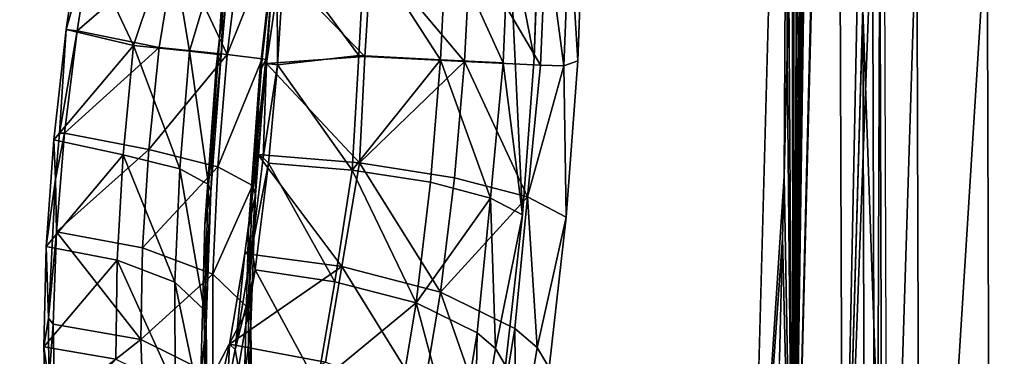
# Model space of a CAD drawing. Units: inches. Extents: x -10.7 to 14.7, y -14 to 10.1.
# Drawn here: x -8.7 to -7.4, y 4.3 to 4.8 of the extents above; entities that cross this region are included whole.
import ezdxf

# ---------------------------------------------------------------- set-up
doc = ezdxf.new("R2010")
doc.units = ezdxf.units.IN
doc.header["$MEASUREMENT"] = 0
doc.layers.add('SEAT-BACK', color=5, linetype='Continuous')
doc.layers.add('SEAT-SEAT', color=5, linetype='Continuous')

msp = doc.modelspace()

# ---------------------------------------------------------------- linework, layer by layer
at = {"layer": 'SEAT-BACK'}
for points in [[(-7.5536, 7.7001, 21.9181), (-7.598, 5.8387, 21.9327), (-7.6489, 3.8506, 21.9077)], [(-7.6171, 6.0361, 21.9092), (-7.5536, 7.7001, 21.9181), (-7.6489, 3.8506, 21.9077)], [(-7.62, 5.9485, 21.9088), (-7.6171, 6.0361, 21.9092), (-7.6489, 3.8506, 21.9077)], [(-7.6489, 3.8506, 21.9077), (-7.6257, 5.7759, 21.9081), (-7.62, 5.9485, 21.9088)], [(-7.6548, 5.7753, 21.9029), (-7.6614, 4.5441, 21.9035), (-7.7067, 3.8506, 21.8952)], [(-7.6614, 4.5441, 21.9035), (-7.6548, 5.7753, 21.9029), (-7.6572, 4.7054, 21.9041)], [(-7.655, 4.7872, 21.9043), (-7.6572, 4.7054, 21.9041), (-7.6548, 5.7753, 21.9029)], [(-7.6489, 3.8506, 21.9077), (-7.6285, 5.6895, 21.9077), (-7.6257, 5.7759, 21.9081)], [(-7.6489, 3.8506, 21.9077), (-7.6337, 5.5246, 21.9071), (-7.6285, 5.6895, 21.9077)], [(-7.6363, 5.4412, 21.9067), (-7.6337, 5.5246, 21.9071), (-7.6489, 3.8506, 21.9077)], [(-7.6489, 3.8506, 21.9077), (-7.6412, 5.2773, 21.9061), (-7.6363, 5.4412, 21.9067)], [(-7.6489, 3.8506, 21.9077), (-7.6436, 5.1945, 21.9058), (-7.6412, 5.2773, 21.9061)], [(-7.6489, 3.8506, 21.9077), (-7.6483, 5.0315, 21.9052), (-7.6436, 5.1945, 21.9058)], [(-7.6506, 4.9492, 21.9049), (-7.6483, 5.0315, 21.9052), (-7.6489, 3.8506, 21.9077)], [(-7.6489, 3.8506, 21.9077), (-7.655, 4.7872, 21.9043), (-7.6506, 4.9492, 21.9049)], [(-7.9842, 4.9094, 23.4425), (-7.9917, 4.7007, 23.4198), (-8.0251, 4.8725, 23.5346)], [(-7.9339, 4.6968, 23.4314), (-7.9264, 4.9036, 23.4532), (-7.9448, 4.876, 23.5087)], [(-8.4052, 4.7042, 25.4587), (-8.4121, 4.6878, 25.507), (-8.3888, 4.8933, 25.4908)], [(-8.4052, 4.7042, 25.4587), (-8.3888, 4.8933, 25.4908), (-8.399, 4.8717, 25.3565)], [(-8.3311, 4.8876, 25.5022), (-8.3545, 4.6822, 25.5187), (-8.3465, 4.6986, 25.4599)], [(-8.3311, 4.8876, 25.5022), (-8.3465, 4.6986, 25.4599), (-8.3327, 4.8668, 25.3792)], [(-8.4726, 4.862, 25.2422), (-8.4473, 4.7094, 25.3062), (-8.399, 4.8717, 25.3565)], [(-8.399, 4.8717, 25.3565), (-8.4473, 4.7094, 25.3062), (-8.409, 4.7049, 25.4071)], [(-8.399, 4.8717, 25.3565), (-8.409, 4.7049, 25.4071), (-8.4052, 4.7042, 25.4587)], [(-8.0325, 4.694, 23.5178), (-8.1076, 4.8587, 23.614), (-8.0251, 4.8725, 23.5346)], [(-8.0251, 4.8725, 23.5346), (-8.0069, 4.4932, 23.438), (-8.0325, 4.694, 23.5178)], [(-8.0251, 4.8725, 23.5346), (-7.9917, 4.7007, 23.4198), (-8.0069, 4.4932, 23.438)], [(-7.9523, 4.6899, 23.4913), (-7.9448, 4.876, 23.5087), (-7.9759, 4.8653, 23.5665)], [(-7.9523, 4.6899, 23.4913), (-7.9339, 4.6968, 23.4314), (-7.9448, 4.876, 23.5087)], [(-8.5212, 4.717, 25.2278), (-8.5916, 4.8664, 25.1757), (-8.6104, 4.7381, 25.186)], [(-8.5916, 4.8664, 25.1757), (-8.5774, 4.855, 25.1195), (-8.6104, 4.7381, 25.186)], [(-8.6104, 4.7381, 25.186), (-8.5774, 4.855, 25.1195), (-8.5959, 4.7363, 25.1287)], [(-8.5774, 4.855, 25.1195), (-8.4651, 4.8493, 25.1735), (-8.5959, 4.7363, 25.1287)], [(-8.4726, 4.862, 25.2422), (-8.5916, 4.8664, 25.1757), (-8.5212, 4.717, 25.2278)], [(-8.4473, 4.7094, 25.3062), (-8.4726, 4.862, 25.2422), (-8.5212, 4.717, 25.2278)], [(-8.3975, 4.7049, 25.2747), (-8.3796, 4.8534, 25.2643), (-8.3327, 4.8668, 25.3792)], [(-8.3327, 4.8668, 25.3792), (-8.351, 4.6995, 25.3973), (-8.3975, 4.7049, 25.2747)], [(-8.3327, 4.8668, 25.3792), (-8.3465, 4.6986, 25.4599), (-8.351, 4.6995, 25.3973)], [(-8.1153, 4.6979, 23.5989), (-8.2153, 4.8532, 23.6534), (-8.1076, 4.8587, 23.614)], [(-8.0325, 4.694, 23.5178), (-8.1153, 4.6979, 23.5989), (-8.1076, 4.8587, 23.614)], [(-8.0758, 4.8486, 23.6628), (-7.9834, 4.6911, 23.5504), (-7.9759, 4.8653, 23.5665)], [(-7.9759, 4.8653, 23.5665), (-7.9834, 4.6911, 23.5504), (-7.9523, 4.6899, 23.4913)], [(-8.5959, 4.7363, 25.1287), (-8.4651, 4.8493, 25.1735), (-8.4873, 4.7142, 25.1795)], [(-8.4873, 4.7142, 25.1795), (-8.4651, 4.8493, 25.1735), (-8.3975, 4.7049, 25.2747)], [(-8.3975, 4.7049, 25.2747), (-8.4651, 4.8493, 25.1735), (-8.3796, 4.8534, 25.2643)], [(-8.3362, 4.8277, 23.7015), (-8.2153, 4.7025, 23.6972), (-8.2069, 4.8418, 23.7108)], [(-8.2235, 4.7035, 23.6387), (-8.3219, 4.8371, 23.645), (-8.2153, 4.8532, 23.6534)], [(-8.1153, 4.6979, 23.5989), (-8.2235, 4.7035, 23.6387), (-8.2153, 4.8532, 23.6534)], [(-8.2069, 4.8418, 23.7108), (-8.2153, 4.7025, 23.6972), (-8.0836, 4.6957, 23.6487)], [(-8.0836, 4.6957, 23.6487), (-8.0758, 4.8486, 23.6628), (-8.2069, 4.8418, 23.7108)], [(-8.0836, 4.6957, 23.6487), (-7.9834, 4.6911, 23.5504), (-8.0758, 4.8486, 23.6628)], [(-8.3313, 4.7911, 23.6671), (-8.3219, 4.8371, 23.645), (-8.3309, 4.6915, 23.633)], [(-8.3309, 4.6915, 23.633), (-8.3219, 4.8371, 23.645), (-8.2235, 4.7035, 23.6387)], [(-8.3313, 4.7911, 23.6671), (-8.3454, 4.6931, 23.6902), (-8.3362, 4.8277, 23.7015)], [(-8.3454, 4.6931, 23.6902), (-8.2153, 4.7025, 23.6972), (-8.3362, 4.8277, 23.7015)], [(-8.3309, 4.6915, 23.633), (-8.3454, 4.6931, 23.6902), (-8.3313, 4.7911, 23.6671)], [(-7.6489, 3.8506, 21.9077), (-7.6572, 4.7054, 21.9041), (-7.655, 4.7872, 21.9043)], [(-8.6104, 4.7381, 25.186), (-8.6191, 4.6009, 25.145), (-8.6266, 4.5924, 25.1726)], [(-8.5212, 4.717, 25.2278), (-8.6104, 4.7381, 25.186), (-8.6266, 4.5924, 25.1726)], [(-8.5959, 4.7363, 25.1287), (-8.6191, 4.6009, 25.145), (-8.6104, 4.7381, 25.186)], [(-8.6124, 4.601, 25.1159), (-8.6191, 4.6009, 25.145), (-8.5959, 4.7363, 25.1287)], [(-8.5959, 4.7363, 25.1287), (-8.4873, 4.7142, 25.1795), (-8.6124, 4.601, 25.1159)], [(-8.5212, 4.717, 25.2278), (-8.6266, 4.5924, 25.1726), (-8.5351, 4.5724, 25.2119)], [(-8.6124, 4.601, 25.1159), (-8.4873, 4.7142, 25.1795), (-8.5011, 4.5793, 25.1642)], [(-8.5212, 4.717, 25.2278), (-8.5351, 4.5724, 25.2119), (-8.4601, 4.5538, 25.2896)], [(-8.5212, 4.717, 25.2278), (-8.4601, 4.5538, 25.2896), (-8.4473, 4.7094, 25.3062)], [(-8.5011, 4.5793, 25.1642), (-8.4873, 4.7142, 25.1795), (-8.3975, 4.7049, 25.2747)], [(-8.3975, 4.7049, 25.2747), (-8.41, 4.5567, 25.2585), (-8.5011, 4.5793, 25.1642)], [(-8.4473, 4.7094, 25.3062), (-8.4601, 4.5538, 25.2896), (-8.4221, 4.5331, 25.3903)], [(-8.4473, 4.7094, 25.3062), (-8.4221, 4.5331, 25.3903), (-8.409, 4.7049, 25.4071)], [(-8.4052, 4.7042, 25.4587), (-8.409, 4.7049, 25.4071), (-8.4221, 4.5331, 25.3903)], [(-8.4052, 4.7042, 25.4587), (-8.4221, 4.5331, 25.3903), (-8.419, 4.5234, 25.4417)], [(-8.419, 4.5234, 25.4417), (-8.4121, 4.6878, 25.507), (-8.4052, 4.7042, 25.4587)], [(-8.3975, 4.7049, 25.2747), (-8.351, 4.6995, 25.3973), (-8.41, 4.5567, 25.2585)], [(-8.41, 4.5567, 25.2585), (-8.351, 4.6995, 25.3973), (-8.3638, 4.5316, 25.3808)], [(-8.3638, 4.5316, 25.3808), (-8.351, 4.6995, 25.3973), (-8.3465, 4.6986, 25.4599)], [(-8.3465, 4.6986, 25.4599), (-8.3601, 4.5198, 25.4432), (-8.3638, 4.5316, 25.3808)], [(-8.3465, 4.6986, 25.4599), (-8.3545, 4.6822, 25.5187), (-8.3601, 4.5198, 25.4432)], [(-8.3454, 4.6931, 23.6902), (-8.2226, 4.5617, 23.7087), (-8.2153, 4.7025, 23.6972)], [(-8.2321, 4.5522, 23.6512), (-8.3309, 4.6915, 23.633), (-8.2235, 4.7035, 23.6387)], [(-8.2321, 4.5522, 23.6512), (-8.2235, 4.7035, 23.6387), (-8.1153, 4.6979, 23.5989)], [(-8.2153, 4.7025, 23.6972), (-8.2226, 4.5617, 23.7087), (-8.0836, 4.6957, 23.6487)], [(-7.6489, 3.8506, 21.9077), (-7.6614, 4.5441, 21.9035), (-7.6572, 4.7054, 21.9041)], [(-8.419, 4.5234, 25.4417), (-8.427, 4.4807, 25.4833), (-8.4121, 4.6878, 25.507)], [(-8.3571, 4.5727, 23.7011), (-8.3454, 4.6931, 23.6902), (-8.3498, 4.5684, 23.6728)], [(-8.3571, 4.5727, 23.7011), (-8.2226, 4.5617, 23.7087), (-8.3454, 4.6931, 23.6902)], [(-8.3498, 4.5684, 23.6728), (-8.3454, 4.6931, 23.6902), (-8.3309, 4.6915, 23.633)], [(-8.3498, 4.5684, 23.6728), (-8.3309, 4.6915, 23.633), (-8.3428, 4.5613, 23.645)], [(-8.3428, 4.5613, 23.645), (-8.3309, 4.6915, 23.633), (-8.2321, 4.5522, 23.6512)], [(-8.1153, 4.6979, 23.5989), (-8.1286, 4.536, 23.6137), (-8.2321, 4.5522, 23.6512)], [(-8.0836, 4.6957, 23.6487), (-8.2226, 4.5617, 23.7087), (-8.0969, 4.542, 23.6632)], [(-8.1153, 4.6979, 23.5989), (-8.0493, 4.5152, 23.5385), (-8.1286, 4.536, 23.6137)], [(-8.0325, 4.694, 23.5178), (-8.0493, 4.5152, 23.5385), (-8.1153, 4.6979, 23.5989)], [(-8.0836, 4.6957, 23.6487), (-8.0969, 4.542, 23.6632), (-8.0006, 4.5167, 23.5719)], [(-8.0006, 4.5167, 23.5719), (-7.9834, 4.6911, 23.5504), (-8.0836, 4.6957, 23.6487)], [(-8.0325, 4.694, 23.5178), (-8.0069, 4.4932, 23.438), (-8.0493, 4.5152, 23.5385)], [(-8.0006, 4.5167, 23.5719), (-7.9523, 4.6899, 23.4913), (-7.9834, 4.6911, 23.5504)], [(-7.9492, 4.49, 23.4498), (-7.9523, 4.6899, 23.4913), (-8.0006, 4.5167, 23.5719)], [(-7.9492, 4.49, 23.4498), (-7.9339, 4.6968, 23.4314), (-7.9523, 4.6899, 23.4913)], [(-8.3545, 4.6822, 25.5187), (-8.3694, 4.4752, 25.4952), (-8.3601, 4.5198, 25.4432)], [(-8.6266, 4.5924, 25.1726), (-8.6191, 4.6009, 25.145), (-8.6245, 4.5402, 25.1316)], [(-8.6231, 4.4707, 25.0793), (-8.6245, 4.5402, 25.1316), (-8.6124, 4.601, 25.1159)], [(-8.6124, 4.601, 25.1159), (-8.6245, 4.5402, 25.1316), (-8.6191, 4.6009, 25.145)], [(-8.6124, 4.601, 25.1159), (-8.5011, 4.5793, 25.1642), (-8.6231, 4.4707, 25.0793)], [(-8.6266, 4.5924, 25.1726), (-8.6245, 4.5402, 25.1316), (-8.6367, 4.4511, 25.1333)], [(-8.5351, 4.5724, 25.2119), (-8.6266, 4.5924, 25.1726), (-8.6367, 4.4511, 25.1333)], [(-8.5351, 4.5724, 25.2119), (-8.6367, 4.4511, 25.1333), (-8.543, 4.433, 25.1713)], [(-8.6231, 4.4707, 25.0793), (-8.5011, 4.5793, 25.1642), (-8.5093, 4.4495, 25.1257)], [(-8.5351, 4.5724, 25.2119), (-8.543, 4.433, 25.1713), (-8.4665, 4.4041, 25.2464)], [(-8.4601, 4.5538, 25.2896), (-8.5351, 4.5724, 25.2119), (-8.4665, 4.4041, 25.2464)], [(-8.5011, 4.5793, 25.1642), (-8.41, 4.5567, 25.2585), (-8.5093, 4.4495, 25.1257)], [(-8.3648, 4.4483, 23.704), (-8.374, 4.4421, 23.7368), (-8.3571, 4.5727, 23.7011)], [(-8.246, 4.4246, 23.7485), (-8.3571, 4.5727, 23.7011), (-8.374, 4.4421, 23.7368)], [(-8.3648, 4.4483, 23.704), (-8.3571, 4.5727, 23.7011), (-8.3498, 4.5684, 23.6728)], [(-8.3498, 4.5684, 23.6728), (-8.3428, 4.5613, 23.645), (-8.3648, 4.4483, 23.704)], [(-8.2226, 4.5617, 23.7087), (-8.3571, 4.5727, 23.7011), (-8.246, 4.4246, 23.7485)], [(-8.5093, 4.4495, 25.1257), (-8.41, 4.5567, 25.2585), (-8.4164, 4.4144, 25.217)], [(-8.4164, 4.4144, 25.217), (-8.41, 4.5567, 25.2585), (-8.3638, 4.5316, 25.3808)], [(-8.3648, 4.4483, 23.704), (-8.3428, 4.5613, 23.645), (-8.3606, 4.4202, 23.6837)], [(-8.2553, 4.4046, 23.6937), (-8.3606, 4.4202, 23.6837), (-8.3428, 4.5613, 23.645)], [(-8.2553, 4.4046, 23.6937), (-8.3428, 4.5613, 23.645), (-8.2321, 4.5522, 23.6512)], [(-8.1153, 4.3907, 23.7065), (-8.2226, 4.5617, 23.7087), (-8.246, 4.4246, 23.7485)], [(-8.0969, 4.542, 23.6632), (-8.2226, 4.5617, 23.7087), (-8.1153, 4.3907, 23.7065)], [(-8.4601, 4.5538, 25.2896), (-8.4665, 4.4041, 25.2464), (-8.428, 4.3673, 25.344)], [(-8.4221, 4.5331, 25.3903), (-8.4601, 4.5538, 25.2896), (-8.428, 4.3673, 25.344)], [(-8.2553, 4.4046, 23.6937), (-8.2321, 4.5522, 23.6512), (-8.1478, 4.3768, 23.6593)], [(-8.1478, 4.3768, 23.6593), (-8.2321, 4.5522, 23.6512), (-8.1286, 4.536, 23.6137)], [(-7.7067, 3.8506, 21.8952), (-7.6614, 4.5441, 21.9035), (-7.6635, 4.4627, 21.9033)], [(-7.6635, 4.4627, 21.9033), (-7.6614, 4.5441, 21.9035), (-7.6489, 3.8506, 21.9077)], [(-8.6367, 4.4511, 25.1333), (-8.6245, 4.5402, 25.1316), (-8.6335, 4.3562, 25.0577)], [(-8.6231, 4.4707, 25.0793), (-8.6335, 4.3562, 25.0577), (-8.6245, 4.5402, 25.1316)], [(-8.419, 4.5234, 25.4417), (-8.4221, 4.5331, 25.3903), (-8.428, 4.3673, 25.344)], [(-8.3638, 4.5316, 25.3808), (-8.3696, 4.3697, 25.3354), (-8.4164, 4.4144, 25.217)], [(-8.3638, 4.5316, 25.3808), (-8.3601, 4.5198, 25.4432), (-8.3696, 4.3697, 25.3354)], [(-8.1478, 4.3768, 23.6593), (-8.1286, 4.536, 23.6137), (-8.0493, 4.5152, 23.5385)], [(-8.0969, 4.542, 23.6632), (-8.1153, 4.3907, 23.7065), (-8.0006, 4.5167, 23.5719)], [(-8.419, 4.5234, 25.4417), (-8.428, 4.3673, 25.344), (-8.4251, 4.3488, 25.3936)], [(-8.4251, 4.3488, 25.3936), (-8.427, 4.4807, 25.4833), (-8.419, 4.5234, 25.4417)], [(-8.3601, 4.5198, 25.4432), (-8.3661, 4.3473, 25.3957), (-8.3696, 4.3697, 25.3354)], [(-8.3601, 4.5198, 25.4432), (-8.3694, 4.4752, 25.4952), (-8.3661, 4.3473, 25.3957)], [(-8.0006, 4.5167, 23.5719), (-8.1153, 4.3907, 23.7065), (-8.0174, 4.3427, 23.6167)], [(-8.0006, 4.5167, 23.5719), (-8.0174, 4.3427, 23.6167), (-7.9878, 4.3175, 23.5619)], [(-7.9878, 4.3175, 23.5619), (-7.9492, 4.49, 23.4498), (-8.0006, 4.5167, 23.5719)], [(-8.0493, 4.5152, 23.5385), (-8.067, 4.3372, 23.5852), (-8.1478, 4.3768, 23.6593)], [(-8.0493, 4.5152, 23.5385), (-8.0427, 4.3164, 23.54), (-8.067, 4.3372, 23.5852)], [(-8.0069, 4.4932, 23.438), (-8.0427, 4.3164, 23.54), (-8.0493, 4.5152, 23.5385)], [(-8.0069, 4.4932, 23.438), (-8.0296, 4.2936, 23.4953), (-8.0427, 4.3164, 23.54)], [(-7.9878, 4.3175, 23.5619), (-7.9719, 4.2906, 23.5072), (-7.9492, 4.49, 23.4498)], [(-8.4251, 4.3488, 25.3936), (-8.4321, 4.2814, 25.4199), (-8.427, 4.4807, 25.4833)], [(-8.6275, 4.3483, 25.0198), (-8.6335, 4.3562, 25.0577), (-8.6231, 4.4707, 25.0793)], [(-8.5116, 4.328, 25.0653), (-8.6275, 4.3483, 25.0198), (-8.6231, 4.4707, 25.0793)], [(-8.6231, 4.4707, 25.0793), (-8.5093, 4.4495, 25.1257), (-8.5116, 4.328, 25.0653)], [(-8.3694, 4.4752, 25.4952), (-8.3745, 4.2771, 25.4324), (-8.3661, 4.3473, 25.3957)], [(-8.6367, 4.4511, 25.1333), (-8.6335, 4.3562, 25.0577), (-8.64, 4.3184, 25.0692)], [(-8.543, 4.433, 25.1713), (-8.6367, 4.4511, 25.1333), (-8.64, 4.3184, 25.0692)], [(-7.7067, 3.8506, 21.8952), (-7.6635, 4.4627, 21.9033), (-7.6674, 4.3022, 21.9028)], [(-7.6674, 4.3022, 21.9028), (-7.6635, 4.4627, 21.9033), (-7.6489, 3.8506, 21.9077)], [(-8.5116, 4.328, 25.0653), (-8.5093, 4.4495, 25.1257), (-8.4164, 4.4144, 25.217)], [(-8.3868, 4.3149, 23.7659), (-8.3946, 4.3219, 23.7954), (-8.374, 4.4421, 23.7368)], [(-8.246, 4.4246, 23.7485), (-8.374, 4.4421, 23.7368), (-8.3946, 4.3219, 23.7954)], [(-8.3648, 4.4483, 23.704), (-8.3606, 4.4202, 23.6837), (-8.3868, 4.3149, 23.7659)], [(-8.3868, 4.3149, 23.7659), (-8.374, 4.4421, 23.7368), (-8.3648, 4.4483, 23.704)], [(-8.543, 4.433, 25.1713), (-8.64, 4.3184, 25.0692), (-8.5446, 4.3023, 25.107)], [(-8.5446, 4.3023, 25.107), (-8.4662, 4.2638, 25.1778), (-8.543, 4.433, 25.1713)], [(-8.4665, 4.4041, 25.2464), (-8.543, 4.433, 25.1713), (-8.4662, 4.2638, 25.1778)], [(-8.5116, 4.328, 25.0653), (-8.4164, 4.4144, 25.217), (-8.4163, 4.2812, 25.1513)], [(-8.4163, 4.2812, 25.1513), (-8.4164, 4.4144, 25.217), (-8.3696, 4.3697, 25.3354)], [(-8.246, 4.4246, 23.7485), (-8.3946, 4.3219, 23.7954), (-8.2677, 4.2982, 23.8123)], [(-8.3868, 4.3149, 23.7659), (-8.3606, 4.4202, 23.6837), (-8.3823, 4.2903, 23.747)], [(-8.2783, 4.2687, 23.7622), (-8.3823, 4.2903, 23.747), (-8.3606, 4.4202, 23.6837)], [(-8.2783, 4.2687, 23.7622), (-8.3606, 4.4202, 23.6837), (-8.2553, 4.4046, 23.6937)], [(-8.1387, 4.2519, 23.7771), (-8.246, 4.4246, 23.7485), (-8.2677, 4.2982, 23.8123)], [(-8.1153, 4.3907, 23.7065), (-8.246, 4.4246, 23.7485), (-8.1387, 4.2519, 23.7771)], [(-8.4665, 4.4041, 25.2464), (-8.4662, 4.2638, 25.1778), (-8.4264, 4.2117, 25.2693)], [(-8.428, 4.3673, 25.344), (-8.4665, 4.4041, 25.2464), (-8.4264, 4.2117, 25.2693)], [(-8.2553, 4.4046, 23.6937), (-8.1478, 4.3768, 23.6593), (-8.2783, 4.2687, 23.7622)], [(-8.1387, 4.2519, 23.7771), (-8.0434, 4.184, 23.6974), (-8.1153, 4.3907, 23.7065)], [(-8.1153, 4.3907, 23.7065), (-8.0434, 4.184, 23.6974), (-8.0174, 4.3427, 23.6167)], [(-8.2783, 4.2687, 23.7622), (-8.1478, 4.3768, 23.6593), (-8.1721, 4.2307, 23.7333)], [(-8.1478, 4.3768, 23.6593), (-8.0935, 4.1747, 23.6676), (-8.1721, 4.2307, 23.7333)], [(-8.1478, 4.3768, 23.6593), (-8.067, 4.3372, 23.5852), (-8.0935, 4.1747, 23.6676)], [(-8.4251, 4.3488, 25.3936), (-8.428, 4.3673, 25.344), (-8.4264, 4.2117, 25.2693)], [(-8.4163, 4.2812, 25.1513), (-8.3696, 4.3697, 25.3354), (-8.3681, 4.218, 25.2624)], [(-8.3681, 4.218, 25.2624), (-8.3696, 4.3697, 25.3354), (-8.3661, 4.3473, 25.3957)], [(-8.64, 4.3184, 25.0692), (-8.6335, 4.3562, 25.0577), (-8.6331, 4.2724, 25.0041)], [(-8.6275, 4.3483, 25.0198), (-8.6331, 4.2724, 25.0041), (-8.6335, 4.3562, 25.0577)], [(-8.6254, 4.2387, 24.94), (-8.6331, 4.2724, 25.0041), (-8.6275, 4.3483, 25.0198)], [(-8.5116, 4.328, 25.0653), (-8.6254, 4.2387, 24.94), (-8.6275, 4.3483, 25.0198)], [(-8.4233, 4.1848, 25.3156), (-8.4321, 4.2814, 25.4199), (-8.4251, 4.3488, 25.3936)], [(-8.4251, 4.3488, 25.3936), (-8.4264, 4.2117, 25.2693), (-8.4233, 4.1848, 25.3156)], [(-8.3643, 4.1852, 25.3186), (-8.3661, 4.3473, 25.3957), (-8.3745, 4.2771, 25.4324)], [(-8.3681, 4.218, 25.2624), (-8.3661, 4.3473, 25.3957), (-8.3643, 4.1852, 25.3186)], [(-8.067, 4.3372, 23.5852), (-8.0704, 4.1448, 23.627), (-8.0935, 4.1747, 23.6676)], [(-8.0427, 4.3164, 23.54), (-8.0704, 4.1448, 23.627), (-8.067, 4.3372, 23.5852)], [(-8.0434, 4.184, 23.6974), (-8.0153, 4.1478, 23.6481), (-8.0174, 4.3427, 23.6167)], [(-7.9878, 4.3175, 23.5619), (-8.0174, 4.3427, 23.6167), (-8.0153, 4.1478, 23.6481)], [(-8.5072, 4.2103, 24.9776), (-8.6254, 4.2387, 24.94), (-8.5116, 4.328, 25.0653)], [(-8.5072, 4.2103, 24.9776), (-8.5116, 4.328, 25.0653), (-8.4163, 4.2812, 25.1513)], [(-8.3972, 4.2633, 23.7993), (-8.4186, 4.2145, 23.8755), (-8.3946, 4.3219, 23.7954)], [(-8.2677, 4.2982, 23.8123), (-8.3946, 4.3219, 23.7954), (-8.4186, 4.2145, 23.8755)], [(-8.3972, 4.2633, 23.7993), (-8.3946, 4.3219, 23.7954), (-8.3868, 4.3149, 23.7659)], [(-8.64, 4.3184, 25.0692), (-8.6331, 4.2724, 25.0041), (-8.6363, 4.1998, 24.9831)], [(-8.5446, 4.3023, 25.107), (-8.64, 4.3184, 25.0692), (-8.6363, 4.1998, 24.9831)], [(-8.3868, 4.3149, 23.7659), (-8.3823, 4.2903, 23.747), (-8.3972, 4.2633, 23.7993)], [(-8.0427, 4.3164, 23.54), (-8.0296, 4.2936, 23.4953), (-8.0704, 4.1448, 23.627)], [(-8.0153, 4.1478, 23.6481), (-7.9719, 4.2906, 23.5072), (-7.9878, 4.3175, 23.5619)]]:
    msp.add_3dface(points, dxfattribs=at)
for points, invisible_edges in [([(-7.6489, 3.8506, 21.9077), (-7.598, 5.8387, 21.9327), (-7.8001, 4.4925, 22.7221)], 14), ([(-7.598, 5.8387, 21.9327), (-7.7814, 4.9388, 22.724), (-7.8001, 4.4925, 22.7221)], 15), ([(-7.7067, 3.8506, 21.8952), (-7.9917, 4.7007, 23.4198), (-7.6548, 5.7753, 21.9029)], 3), ([(-7.6548, 5.7753, 21.9029), (-7.9917, 4.7007, 23.4198), (-7.9842, 4.9094, 23.4425)], 9), ([(-8.901, 4.8504, 28.0488), (-8.5733, 5.2428, 26.6462), (-8.6447, 4.648, 26.6381)], 15), ([(-8.5733, 5.2428, 26.6462), (-8.3888, 4.8933, 25.4908), (-8.6447, 4.648, 26.6381)], 15), ([(-8.806, 5.0012, 27.9905), (-8.8686, 4.5669, 27.9843), (-8.4648, 4.9816, 26.2339)], 15), ([(-8.4648, 4.9816, 26.2339), (-8.8686, 4.5669, 27.9843), (-8.5128, 4.5434, 26.2291)], 15), ([(-8.4648, 4.9816, 26.2339), (-8.5128, 4.5434, 26.2291), (-8.3373, 4.9741, 25.5778)], 15), ([(-8.3545, 4.6822, 25.5187), (-8.3373, 4.9741, 25.5778), (-8.5128, 4.5434, 26.2291)], 15), ([(-8.3311, 4.8876, 25.5022), (-8.3373, 4.9741, 25.5778), (-8.3545, 4.6822, 25.5187)], 3), ([(-7.9339, 4.6968, 23.4314), (-7.8001, 4.4925, 22.7221), (-7.7814, 4.9388, 22.724)], 15), ([(-7.9339, 4.6968, 23.4314), (-7.7814, 4.9388, 22.724), (-7.9264, 4.9036, 23.4532)], 3), ([(-8.6447, 4.648, 26.6381), (-8.3888, 4.8933, 25.4908), (-8.4121, 4.6878, 25.507)], 9), ([(-8.901, 4.8504, 28.0488), (-8.6447, 4.648, 26.6381), (-8.9249, 4.6453, 28.0174)], 3), ([(-7.7067, 3.8506, 21.8952), (-8.0069, 4.4932, 23.438), (-7.9917, 4.7007, 23.4198)], 9), ([(-8.6447, 4.648, 26.6381), (-8.4121, 4.6878, 25.507), (-8.427, 4.4807, 25.4833)], 9), ([(-7.9492, 4.49, 23.4498), (-7.8001, 4.4925, 22.7221), (-7.9339, 4.6968, 23.4314)], 3), ([(-8.3545, 4.6822, 25.5187), (-8.5128, 4.5434, 26.2291), (-8.3694, 4.4752, 25.4952)], 3), ([(-9.0372, 4.0553, 28.1595), (-8.6447, 4.648, 26.6381), (-9.0851, 3.8913, 28.2797)], 3), ([(-9.0851, 3.8913, 28.2797), (-8.6447, 4.648, 26.6381), (-8.7696, 3.4571, 26.6251)], 15), ([(-8.9939, 4.24, 28.074), (-8.6447, 4.648, 26.6381), (-9.0372, 4.0553, 28.1595)], 3), ([(-8.9562, 4.4387, 28.0262), (-8.6447, 4.648, 26.6381), (-8.9939, 4.24, 28.074)], 3), ([(-8.9249, 4.6453, 28.0174), (-8.6447, 4.648, 26.6381), (-8.9562, 4.4387, 28.0262)], 3), ([(-8.6447, 4.648, 26.6381), (-8.4321, 4.2814, 25.4199), (-8.7696, 3.4571, 26.6251)], 15), ([(-8.427, 4.4807, 25.4833), (-8.4321, 4.2814, 25.4199), (-8.6447, 4.648, 26.6381)], 14), ([(-8.8686, 4.5669, 27.9843), (-8.899, 4.4307, 28.038), (-8.5128, 4.5434, 26.2291)], 15), ([(-8.5128, 4.5434, 26.2291), (-8.899, 4.4307, 28.038), (-8.9823, 3.6944, 27.9736)], 15), ([(-8.5128, 4.5434, 26.2291), (-8.9823, 3.6944, 27.9736), (-8.5994, 3.6674, 26.2209)], 15), ([(-8.3745, 4.2771, 25.4324), (-8.5128, 4.5434, 26.2291), (-8.5994, 3.6674, 26.2209)], 15), ([(-8.3694, 4.4752, 25.4952), (-8.5128, 4.5434, 26.2291), (-8.3745, 4.2771, 25.4324)], 3), ([(-8.0296, 4.2936, 23.4953), (-8.0069, 4.4932, 23.438), (-7.7067, 3.8506, 21.8952)], 10), ([(-8.0014, 4.1079, 23.6008), (-7.8328, 3.6099, 22.7189), (-7.8001, 4.4925, 22.7221)], 15), ([(-8.0014, 4.1079, 23.6008), (-7.8001, 4.4925, 22.7221), (-7.9719, 4.2906, 23.5072)], 3), ([(-7.9719, 4.2906, 23.5072), (-7.8001, 4.4925, 22.7221), (-7.9492, 4.49, 23.4498)], 3), ([(-7.6489, 3.8506, 21.9077), (-7.8001, 4.4925, 22.7221), (-7.8328, 3.6099, 22.7189)], 15)]:
    msp.add_3dface(points, dxfattribs=dict(at, invisible_edges=invisible_edges))
at = {"layer": 'SEAT-SEAT'}
for points in [[(-7.5907, 5.7618, 16.8496), (-7.5574, 4.764, 16.7491), (-7.5837, 3.8453, 16.6798)], [(-7.5837, 3.8453, 16.6798), (-7.562, 4.9066, 16.9665), (-7.5907, 5.7618, 16.8496)], [(-7.5251, 3.845, 16.6725), (-7.5574, 4.764, 16.7491), (-7.5321, 5.7614, 16.8423)], [(-7.562, 4.9066, 16.9665), (-7.5837, 3.8453, 16.6798), (-7.5533, 4.9065, 17.0361)], [(-7.5446, 4.9064, 17.1057), (-7.5533, 4.9065, 17.0361), (-7.5837, 3.8453, 16.6798)], [(-7.5446, 4.9064, 17.1057), (-7.5837, 3.8453, 16.6798), (-7.5401, 3.485, 16.9958)], [(-7.5401, 3.485, 16.9958), (-7.5349, 4.906, 17.1803), (-7.5446, 4.9064, 17.1057)], [(-7.5304, 3.4848, 17.0704), (-7.5349, 4.906, 17.1803), (-7.5401, 3.485, 16.9958)], [(-7.5304, 3.4848, 17.0704), (-7.4857, 4.9012, 17.3235), (-7.5349, 4.906, 17.1803)], [(-7.4813, 3.4819, 17.2136), (-7.4857, 4.9012, 17.3235), (-7.5304, 3.4848, 17.0704)], [(-7.4813, 3.4819, 17.2136), (-7.3928, 4.8971, 17.4415), (-7.4857, 4.9012, 17.3235)], [(-7.3884, 3.4795, 17.3318), (-7.3928, 4.8971, 17.4415), (-7.4813, 3.4819, 17.2136)], [(-7.3884, 3.4795, 17.3318), (-7.2661, 4.8939, 17.5227), (-7.3928, 4.8971, 17.4415)], [(-7.2616, 3.4775, 17.4133), (-7.2661, 4.8939, 17.5227), (-7.3884, 3.4795, 17.3318)], [(-7.5537, 3.605, 16.6597), (-7.5837, 3.8453, 16.6798), (-7.5574, 4.764, 16.7491)], [(-7.5537, 3.605, 16.6597), (-7.5574, 4.764, 16.7491), (-7.5251, 3.845, 16.6725)]]:
    msp.add_3dface(points, dxfattribs=at)

doc.saveas('drawing.dxf')
